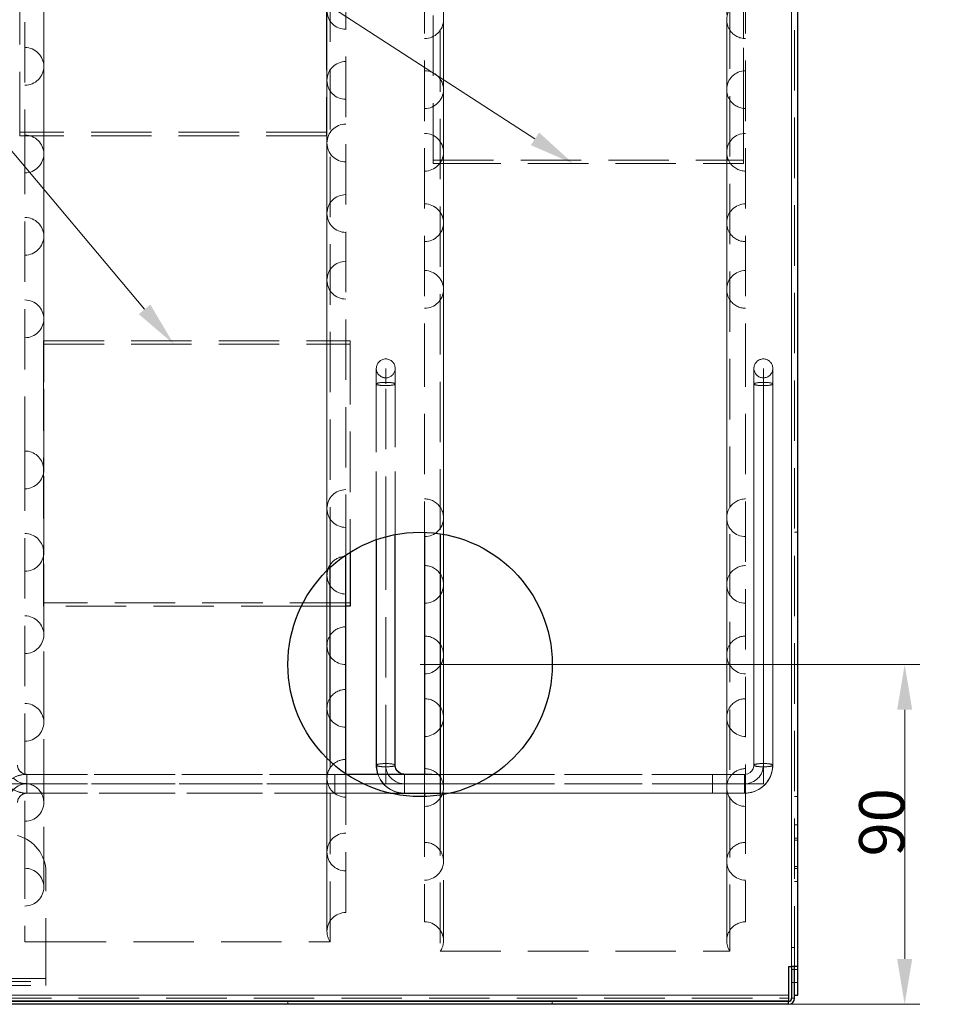
# Model space of a CAD drawing. Units: millimetres. Extents: x -210 to 210, y -148 to 148.
# Drawn here: x -173 to -112, y -25 to 41 of the extents above; entities that cross this region are included whole.
import ezdxf

# ---------------------------------------------------------------- set-up
doc = ezdxf.new("R2010")
doc.units = ezdxf.units.MM
for name, pattern in [('Ciągła0.30mm', [0]), ('Liniakreskowa', [5.8, 4, -1.8]), ('Liniawymiarowa0.15', [0])]:
    doc.linetypes.add(name, pattern=pattern)
doc.layers.add('Liniewidoków', color=7, linetype='Ciągła0.30mm', lineweight=0)
doc.layers.add('Wymiary', color=7, linetype='Ciągła0.30mm', lineweight=0)
doc.styles.add('ICTEXT2', font='arial.ttf', dxfattribs={"height": 2.9845, "bigfont": 'bigfont.shx'})
doc.styles.add('Kształtnumerupozycji55', font='arial.ttf', dxfattribs={"height": 1.989667, "bigfont": 'bigfont.shx'})
doc.styles.add('Kształtnumerupozycji56', font='arial.ttf', dxfattribs={"height": 1.989667, "bigfont": 'bigfont.shx'})
doc.dimstyles.new('ISO', dxfattribs={"dimtxt": 0.125, "dimasz": 3, "dimexe": 1, "dimexo": 0, "dimgap": 0, "dimtad": 1, "dimdec": 3, "dimlfac": 4, "dimrnd": 0.001, "dimtxsty": 'ICTEXT2', "dimblk1": '_FILLED_300_100_7', "dimblk2": '_FILLED_300_100_7', "dimcen": 0.09, "dimclrd": 7, "dimclre": 7, "dimclrt": 7, "dimadec": 1, "dimazin": 2, "dimtfac": 12, "dimtdec": 3, "dimtofl": 0, "dimtmove": 0, "dimatfit": 0, "dimfxl": 0, "dimtolj": 1, "dimtzin": 1, "dimlwd": 15, "dimlwe": 15, "dimarcsym": 0})
doc.dimstyles.new('Kształtnumerupozycji_LEADER', dxfattribs={"dimtxt": 0.18, "dimasz": 0.18, "dimexe": 0.18, "dimexo": 0.0625, "dimgap": 0.09, "dimtad": 0, "dimtih": 1, "dimtoh": 1, "dimdec": 4, "dimzin": 0, "dimdsep": 46, "dimcen": 0.09, "dimclrd": 5, "dimclre": 5, "dimclrt": 5, "dimadec": 0, "dimazin": 0, "dimtfac": 1, "dimtdec": 4, "dimtofl": 0, "dimtmove": 0, "dimatfit": 0, "dimfxl": 0, "dimtolj": 1, "dimtzin": 0, "dimarcsym": 0})

# ---------------------------------------------------------------- blocks, each defined once
blk = doc.blocks.new('*D24')
at = {"layer": 'Defpoints', "color": 0}
for p in [(-146.648, -2.01), (-122.248, -24.51), (-111.808, -24.51)]:
    blk.add_point(p, dxfattribs=at)
at = {"layer": 'Wymiary', "color": 7, "lineweight": 15}
for p, q in [((-146.648, -2.01), (-113.564, -2.01)), ((-114.564, -5.01), (-114.564, -21.51)), ((-122.248, -24.51), (-113.564, -24.51))]:
    blk.add_line(p, q, dxfattribs=at)
at = {"layer": 'Wymiary', "color": 7}
for points in [[(-114.064, -5.01), (-115.064, -5.01), (-114.564, -2.01)], [(-115.064, -21.51), (-114.064, -21.51), (-114.564, -24.51)]]:
    blk.add_solid(points, dxfattribs=at)
at = {"layer": 'Wymiary', "color": 7, "insert": (-116.088, -12.46), "char_height": 2.9845, "attachment_point": 5, "rotation": 90, "style": 'ICTEXT2'}
blk.add_mtext('\\A1;\\A1;90', dxfattribs=at)
blk = doc.blocks.new('_FILLED_300_100_7')
at = {"color": 7}
blk.add_solid([(0, 0), (-1, -0.167), (0, 0), (-1, 0.167)], dxfattribs=at)
blk = doc.blocks.new('*D36')
at = {"layer": 'Wymiary', "color": 5}
blk.add_circle((-190.35, 62.113), 3.01, dxfattribs=at)
blk.add_solid([(-136.52, 31.156), (-139.31, 32.367), (-136.52, 31.156), (-138.767, 33.206)], dxfattribs=at)
at = {"layer": 'Wymiary', "color": 5, "insert": (-190.35, 62.113), "char_height": 1.99, "attachment_point": 5, "style": 'Kształtnumerupozycji55'}
blk.add_mtext('3', dxfattribs=at)
at = {"layer": 'Wymiary', "color": 5, "linetype": 'Liniawymiarowa0.15', "lineweight": 15, "has_arrowhead": 0}
blk.add_leader([(-139.038, 32.786), (-184.33, 62.113), (-187.34, 62.113)], dimstyle='Kształtnumerupozycji_LEADER', override={"dimasz": 4.572, "dimclrd": 5, "dimldrblk": 'None'}, dxfattribs=at)
blk = doc.blocks.new('*D38')
at = {"layer": 'Wymiary', "color": 5}
blk.add_circle((-191.499, 46.022), 3.01, dxfattribs=at)
blk.add_solid([(-162.956, 19.203), (-165.268, 21.179), (-162.956, 19.203), (-164.502, 21.822)], dxfattribs=at)
at = {"layer": 'Wymiary', "color": 5, "insert": (-191.499, 46.022), "char_height": 1.99, "attachment_point": 5, "style": 'Kształtnumerupozycji56'}
blk.add_mtext('2', dxfattribs=at)
at = {"layer": 'Wymiary', "color": 5, "linetype": 'Liniawymiarowa0.15', "lineweight": 15, "has_arrowhead": 0}
blk.add_leader([(-164.885, 21.5), (-185.479, 46.022), (-188.489, 46.022)], dimstyle='Kształtnumerupozycji_LEADER', override={"dimasz": 4.572, "dimclrd": 5, "dimldrblk": 'None'}, dxfattribs=at)

msp = doc.modelspace()

# ---------------------------------------------------------------- linework, layer by layer
at = {"layer": 'Liniewidoków', "color": 7, "linetype": 'Liniawymiarowa0.15', "lineweight": 15}
for p, q in [((-122.04819, 102.98978), (-122.04819, -22.01022)), ((-180.84819, -23.91022), (-122.24819, -23.91022)), ((-121.84819, -24.11022), (-122.04819, -24.11022))]:
    msp.add_line(p, q, dxfattribs=at)
at = {"layer": 'Liniewidoków', "color": 7, "linetype": 'Ciągła0.30mm', "lineweight": 30}
for p, q in [((-121.64819, -22.01022), (-121.64819, 102.98978)), ((-148.29369, -8.67921), (-148.29369, 6.58359)), ((-146.34532, 6.73443), (-146.34532, -9.28522)), ((-145.30466, 6.6359), (-145.30466, -10.65654)), ((-149.54369, 6.24675), (-149.54369, -8.67921)), ((-151.55784, -9.25317), (-151.55784, 5.23254)), ((-151.26365, 5.42346), (-151.26365, 1.85856)), ((-152.5985, -8.42575), (-152.5985, 4.40511)), ((-151.26365, 1.85856), (-151.55784, 1.85856)), ((-145.87457, -9.28522), (-151.51023, -9.28522)), ((-148.62024, -10.53522), (-145.30466, -10.53522)), ((-146.34532, -10.53522), (-146.34532, -10.75507)), ((-122.24819, -22.01022), (-122.04819, -22.01022)), ((-122.24819, -22.01022), (-122.24819, -23.91022)), ((-122.04819, -22.01022), (-122.04819, -24.11022)), ((-121.64819, -22.01022), (-122.04819, -22.01022)), ((-121.84819, -23.91022), (-121.84819, -22.01022)), ((-121.84819, -23.91022), (-121.84819, -22.01022)), ((-121.64819, -23.91022), (-121.64819, -22.01022)), ((-122.24819, -23.91022), (-122.24819, -24.31022)), ((-121.84819, -24.11022), (-121.84819, -23.91022)), ((-121.84819, -23.91022), (-121.64819, -23.91022)), ((-122.24819, -24.31022), (-180.84819, -24.31022)), ((-180.84819, -24.31022), (-122.24819, -24.31022)), ((-122.24819, -24.51022), (-180.84819, -24.51022)), ((-122.24819, -24.51022), (-122.24819, -24.31022))]:
    msp.add_line(p, q, dxfattribs=at)
for points in [[(-149.54369, -8.67921), (-149.53392, -8.86841), (-149.4804, -9.15739), (-149.44025, -9.28717)], [(-147.66271, -9.28519), (-147.72708, -9.28257), (-147.89124, -9.24548), (-148.03907, -9.1673), (-148.15985, -9.05392), (-148.24521, -8.91319), (-148.28883, -8.7546), (-148.29369, -8.67921)]]:
    msp.add_lwpolyline(points, dxfattribs=at)
msp.add_circle((-146.6483, -2.01032), 8.75, dxfattribs=at)
for radius in [0.2, 0.4]:
    msp.add_arc((-122.24819, -24.11022), radius, 270, 0, dxfattribs=at)
at = {"layer": 'Liniewidoków', "color": 7, "linetype": 'Liniawymiarowa0.15', "lineweight": 15}
msp.add_ellipse((-148.91869, -8.67921), major_axis=(-0.625, 0), ratio=0.17364818, start_param=3.14760482, end_param=6.28359683, dxfattribs=at)
at = {"layer": 'Wymiary', "color": 7, "linetype": 'Liniakreskowa', "lineweight": 9}
for p, q in [((-122.04819, 102.98978), (-122.04819, -22.01022)), ((-121.84819, -22.01022), (-121.84819, 102.98978)), ((-122.04819, 101.73978), (-122.04819, -20.76022)), ((-122.04819, 101.73978), (-122.04819, -20.76022)), ((-173.13466, 33.22199), (-173.13466, 58.74265)), ((-152.83016, 58.74265), (-152.83016, 33.22199)), ((-172.80784, 52.12079), (-172.80784, 33.11977)), ((-152.5985, 4.40511), (-152.5985, 51.92962)), ((-145.30466, 51.50906), (-145.30466, 6.6359)), ((-152.80784, 51.4283), (-152.80784, -19.68672)), ((-145.09532, -20.29846), (-145.09532, 50.81657)), ((-126.34532, 50.81657), (-126.34532, -20.29846)), ((-126.13597, -20.58542), (-126.13597, 50.39615)), ((-151.55784, 5.23254), (-151.55784, 50.1783)), ((-146.34532, 49.56657), (-146.34532, 20.37638)), ((-125.09532, 49.56657), (-125.09532, 20.37638)), ((-171.55784, -16.75364), (-171.55784, 48.49522)), ((-145.77994, 31.15583), (-145.77994, 47.84184)), ((-152.80784, 46.16945), (-152.80784, -14.42787)), ((-152.80784, 46.16945), (-152.80784, -14.42787)), ((-145.09532, 40.67535), (-145.09532, 45.55772)), ((-145.09532, -15.03961), (-145.09532, 45.55772)), ((-145.09532, -15.03961), (-145.09532, 45.55772)), ((-126.34532, 45.55772), (-126.34532, 40.67535)), ((-126.34532, 45.55772), (-126.34532, -15.03961)), ((-126.34532, 45.55772), (-126.34532, -15.03961)), ((-125.24378, 39.4342), (-125.24378, 44.31656)), ((-171.55784, 37.58401), (-171.55784, 42.88807)), ((-171.55784, -11.14649), (-171.55784, 42.88807)), ((-171.55784, -11.14649), (-171.55784, 42.88807)), ((-152.80784, 41.28709), (-152.80784, 36.65612)), ((-152.80784, 41.28709), (-152.80784, -9.54551)), ((-152.80784, 41.28709), (-152.80784, -9.54551)), ((-145.09532, 36.04438), (-145.09532, 40.67535)), ((-145.09532, -10.15724), (-145.09532, 40.67535)), ((-145.09532, -10.15724), (-145.09532, 40.67535)), ((-126.34532, 40.67535), (-126.34532, 36.04438)), ((-126.34532, 40.67535), (-126.34532, -10.15724)), ((-126.34532, 40.67535), (-126.34532, -10.15724)), ((-125.24378, 34.80323), (-125.24378, 39.4342)), ((-171.55784, 31.78529), (-171.55784, 37.58401)), ((-171.55784, -5.84243), (-171.55784, 37.58401)), ((-171.55784, -5.84243), (-171.55784, 37.58401)), ((-152.80784, 36.65612), (-152.80784, 32.51253)), ((-152.80784, 36.65612), (-152.80784, -4.91454)), ((-152.80784, 36.65612), (-152.80784, -4.91454)), ((-145.09532, 31.90079), (-145.09532, 36.04438)), ((-145.09532, -5.52627), (-145.09532, 36.04438)), ((-145.09532, -5.52627), (-145.09532, 36.04438)), ((-126.34532, 36.04438), (-126.34532, 31.90079)), ((-126.34532, 36.04438), (-126.34532, -5.52627)), ((-126.34532, 36.04438), (-126.34532, -5.52627)), ((-125.24378, 31.15583), (-125.24378, 34.80323)), ((-173.13466, 32.98283), (-173.13466, 33.22199)), ((-152.83016, 33.22199), (-173.13466, 33.22199)), ((-172.80784, 32.98283), (-173.13466, 32.98283)), ((-172.80784, 33.11977), (-172.80784, 12.15287)), ((-152.83016, 32.98283), (-172.80784, 32.98283)), ((-152.83016, 32.98283), (-152.83016, 33.22199)), ((-152.80784, 32.51253), (-152.80784, 27.84351)), ((-152.80784, 32.51253), (-152.80784, -0.77095)), ((-152.80784, 32.51253), (-152.80784, -0.77095)), ((-171.55784, 26.33668), (-171.55784, 31.78529)), ((-171.55784, -0.04372), (-171.55784, 31.78529)), ((-171.55784, -0.04372), (-171.55784, 31.78529)), ((-145.77994, 31.36552), (-125.24378, 31.36552)), ((-145.09532, 27.23178), (-145.09532, 31.90079)), ((-145.09532, -1.38268), (-145.09532, 31.90079)), ((-145.09532, -1.38268), (-145.09532, 31.90079)), ((-126.34532, 31.90079), (-126.34532, 27.23178)), ((-126.34532, 31.90079), (-126.34532, -1.38268)), ((-126.34532, 31.90079), (-126.34532, -1.38268)), ((-145.77994, 31.15583), (-145.30466, 31.15583)), ((-145.30466, 31.15583), (-126.32158, 31.15583)), ((-126.32158, 31.15583), (-126.13597, 31.15583)), ((-126.13597, 31.15583), (-126.09908, 31.15583)), ((-126.09908, 31.15583), (-125.24378, 31.15583)), ((-152.80784, 27.84351), (-152.80784, 23.42975)), ((-152.80784, 27.84351), (-152.80784, 3.89807)), ((-152.80784, 27.84351), (-152.80784, 3.89807)), ((-145.09532, 22.81801), (-145.09532, 27.23178)), ((-145.09532, 3.28633), (-145.09532, 27.23178)), ((-145.09532, 3.28633), (-145.09532, 27.23178)), ((-126.34532, 27.23178), (-126.34532, 22.81801)), ((-126.34532, 27.23178), (-126.34532, 3.28633)), ((-126.34532, 27.23178), (-126.34532, 3.28633)), ((-171.55784, 20.87079), (-171.55784, 26.33668)), ((-171.55784, 5.4049), (-171.55784, 26.33668)), ((-171.55784, 5.4049), (-171.55784, 26.33668)), ((-152.80784, 23.42975), (-152.80784, 8.31183)), ((-152.80784, 23.42975), (-152.80784, 8.31183)), ((-152.80784, 23.42975), (-152.80784, 8.31183)), ((-145.09532, 7.7001), (-145.09532, 22.81801)), ((-145.09532, 7.7001), (-145.09532, 22.81801)), ((-145.09532, 7.7001), (-145.09532, 22.81801)), ((-126.34532, 22.81801), (-126.34532, 7.7001)), ((-126.34532, 22.81801), (-126.34532, 7.7001)), ((-126.34532, 22.81801), (-126.34532, 7.7001)), ((-171.55784, 10.87079), (-171.55784, 20.87079)), ((-171.55784, 10.87079), (-171.55784, 20.87079)), ((-171.55784, 10.87079), (-171.55784, 20.87079)), ((-146.34532, 20.37638), (-146.34532, 6.73443)), ((-125.09532, 20.37638), (-125.09532, -9.28874)), ((-171.56815, 19.42186), (-171.56815, 19.20313)), ((-171.56815, 19.42186), (-152.5985, 19.42186)), ((-171.56815, 19.20313), (-152.5985, 19.20313)), ((-171.56815, 16.91742), (-171.56815, 19.20313)), ((-152.5985, 19.42186), (-151.55784, 19.42186)), ((-152.5985, 19.20313), (-151.55784, 19.20313)), ((-151.55784, 19.42186), (-151.26365, 19.42186)), ((-151.55784, 19.20313), (-151.26365, 19.20313)), ((-151.26365, 19.42186), (-151.26365, 19.20313)), ((-151.26365, 19.20313), (-151.26365, 5.42346)), ((-149.54369, 16.5576), (-149.54369, 17.59054)), ((-149.54369, 17.59054), (-149.54369, 16.5576)), ((-148.91869, 16.5576), (-148.91869, 17.59054)), ((-148.29369, 17.59054), (-148.29369, 16.5576)), ((-148.29369, 16.5576), (-148.29369, 17.59054)), ((-124.54369, 16.5576), (-124.54369, 17.59054)), ((-124.54369, 17.59054), (-124.54369, 16.5576)), ((-123.91869, 17.59054), (-123.91869, 16.5576)), ((-123.91869, 16.5576), (-123.91869, 17.59054)), ((-123.29369, 17.59054), (-123.29369, 16.5576)), ((-123.29369, 16.5576), (-123.29369, 17.59054)), ((-171.56815, 16.28759), (-171.56815, 16.91742)), ((-149.54369, 6.24675), (-149.54369, 16.5576)), ((-149.54369, 16.5576), (-149.54369, 6.24675)), ((-148.91869, 6.44), (-148.91869, 16.5576)), ((-148.91869, 6.44), (-148.91869, 16.5576)), ((-148.29369, 16.5576), (-148.29369, 6.58359)), ((-148.29369, 6.58359), (-148.29369, 16.5576)), ((-124.54369, -8.67921), (-124.54369, 16.5576)), ((-124.54369, 16.5576), (-124.54369, -8.67921)), ((-123.91869, 16.5576), (-123.91869, -8.67921)), ((-123.91869, -8.67922), (-123.91869, 16.5576)), ((-123.29369, 16.5576), (-123.29369, -8.67921)), ((-123.29369, -8.67921), (-123.29369, 16.5576)), ((-171.56815, 1.85856), (-171.56815, 16.28759)), ((-172.80784, 12.15287), (-172.80784, -13.52057)), ((-171.55784, 5.4049), (-171.55784, 10.87079)), ((-152.80784, 8.31183), (-152.80784, 3.89807)), ((-145.09532, 3.28633), (-145.09532, 7.7001)), ((-126.34532, 7.7001), (-126.34532, 3.28633)), ((-148.29369, 6.58359), (-148.29369, -8.67921)), ((-121.64819, 6.73978), (-121.84819, 6.73978)), ((-149.54369, -8.67921), (-149.54369, 6.24675)), ((-148.91869, -8.67921), (-148.91869, 6.44)), ((-148.91869, -8.67922), (-148.91869, 6.44)), ((-171.55784, -0.04372), (-171.55784, 5.4049)), ((-152.80784, 3.89807), (-152.80784, -0.77095)), ((-145.09532, -1.38268), (-145.09532, 3.28633)), ((-126.34532, 3.28633), (-126.34532, -1.38268)), ((-151.26365, 2.07729), (-171.56815, 2.07729)), ((-154.49651, 1.85856), (-171.56815, 1.85856)), ((-152.5985, 1.85856), (-154.49651, 1.85856)), ((-151.55784, 1.85856), (-152.5985, 1.85856)), ((-171.55784, -5.84243), (-171.55784, -0.04372)), ((-152.80784, -0.77095), (-152.80784, -4.91454)), ((-145.09532, -5.52627), (-145.09532, -1.38268)), ((-126.34532, -1.38268), (-126.34532, -5.52627)), ((-152.80784, -4.91454), (-152.80784, -9.54551)), ((-171.55784, -11.14649), (-171.55784, -5.84243)), ((-145.09532, -10.15724), (-145.09532, -5.52627)), ((-126.34532, -5.52627), (-126.34532, -10.15724)), ((-152.5985, -20.37921), (-152.5985, -8.42575)), ((-148.91869, -9.28522), (-148.91869, -8.67922)), ((-123.91869, -9.91022), (-123.91869, -8.67922)), ((-172.66869, -9.28522), (-152.29369, -9.28522)), ((-152.29369, -9.28522), (-172.66869, -9.28522)), ((-172.66869, -9.28522), (-152.74659, -9.28522)), ((-152.612, -9.28522), (-172.66869, -9.28522)), ((-172.66869, -9.28522), (-172.66869, -9.287)), ((-172.66869, -9.91022), (-172.66869, -9.28522)), ((-172.66869, -9.28522), (-172.66869, -9.91022)), ((-172.66869, -9.91022), (-172.66869, -9.28522)), ((-172.66869, -9.91022), (-172.66869, -9.28522)), ((-172.66869, -9.28522), (-172.66869, -9.90426)), ((-172.66869, -10.53522), (-172.66869, -9.28522)), ((-172.66869, -9.28522), (-172.66869, -10.53522)), ((-172.66869, -9.287), (-172.66869, -9.91022)), ((-152.80784, -9.54551), (-152.80784, -14.42787)), ((-152.74659, -9.28522), (-152.29369, -9.28522)), ((-152.5985, -9.28522), (-152.612, -9.28522)), ((-151.51023, -9.28522), (-152.5985, -9.28522)), ((-152.29369, -9.52984), (-152.29369, -9.28522)), ((-152.29369, -9.28522), (-151.51023, -9.28522)), ((-152.29369, -9.91022), (-152.29369, -9.52984)), ((-151.55784, -9.28522), (-151.55784, -9.25317)), ((-151.55784, -10.53522), (-151.55784, -9.28522)), ((-151.51023, -9.28522), (-147.66869, -9.28522)), ((-148.91869, -9.91022), (-148.91869, -9.28522)), ((-147.66869, -9.28522), (-141.78638, -9.28522)), ((-141.78638, -9.28522), (-147.66869, -9.28522)), ((-147.66869, -9.28522), (-145.36318, -9.28522)), ((-147.66869, -9.28522), (-147.66869, -9.91022)), ((-147.66869, -9.91022), (-147.66869, -9.28522)), ((-147.66869, -9.28522), (-147.66869, -9.91022)), ((-147.66869, -9.91022), (-147.66869, -9.28522)), ((-146.34532, -9.28522), (-146.34532, -9.30357)), ((-146.34532, -9.30357), (-146.34532, -9.73376)), ((-146.34532, -9.73376), (-146.34532, -9.77213)), ((-146.34532, -9.77213), (-146.34532, -10.50365)), ((-145.30466, -9.28522), (-145.87457, -9.28522)), ((-145.36318, -9.28522), (-141.78638, -9.28522)), ((-141.78638, -9.28522), (-145.30466, -9.28522)), ((-141.78638, -9.28522), (-127.29369, -9.28522)), ((-127.29369, -9.28522), (-141.78638, -9.28522)), ((-141.78638, -9.28522), (-127.29369, -9.28522)), ((-126.13597, -9.28522), (-141.78638, -9.28522)), ((-127.29369, -10.53522), (-127.29369, -9.28522)), ((-127.29369, -9.28522), (-126.07745, -9.28522)), ((-125.56606, -9.28522), (-126.13597, -9.28522)), ((-126.07745, -9.28522), (-125.16869, -9.28522)), ((-125.16869, -9.28522), (-125.56606, -9.28522)), ((-125.16869, -10.53522), (-125.16869, -9.28522)), ((-125.16869, -9.28522), (-125.16869, -10.53522)), ((-125.16869, -10.53522), (-125.16869, -9.28522)), ((-125.16869, -9.28522), (-125.16869, -10.53522)), ((-125.09532, -9.28874), (-125.09532, -9.7354)), ((-125.09532, -9.7354), (-125.09532, -10.54207)), ((-172.80784, -9.91022), (-173.91869, -9.91022)), ((-172.66869, -9.91022), (-172.80784, -9.91022)), ((-172.66869, -9.90426), (-172.66869, -10.53522)), ((-152.78861, -9.91022), (-172.66869, -9.91022)), ((-172.66869, -9.91022), (-152.78861, -9.91022)), ((-172.66869, -10.53522), (-172.66869, -9.91022)), ((-172.66869, -9.91022), (-172.66869, -10.53522)), ((-172.66869, -10.53522), (-172.66869, -9.91022)), ((-172.66869, -9.91022), (-172.66869, -10.53522)), ((-172.66869, -10.53522), (-172.66869, -9.91022)), ((-152.5985, -9.91022), (-152.78861, -9.91022)), ((-152.78861, -9.91022), (-152.5985, -9.91022)), ((-150.41049, -9.91022), (-152.5985, -9.91022)), ((-152.5985, -9.91022), (-150.41049, -9.91022)), ((-152.29369, -10.53522), (-152.29369, -9.91022)), ((-145.31603, -9.91022), (-150.41049, -9.91022)), ((-150.41049, -9.91022), (-145.31603, -9.91022)), ((-147.66869, -10.53522), (-147.66869, -9.91022)), ((-147.66869, -9.91022), (-147.66869, -10.53522)), ((-147.66869, -10.53522), (-147.66869, -9.91022)), ((-147.66869, -9.91022), (-147.66869, -10.53522)), ((-145.30466, -9.91022), (-145.31603, -9.91022)), ((-145.31603, -9.91022), (-145.30466, -9.91022)), ((-142.88612, -9.91022), (-145.30466, -9.91022)), ((-145.30466, -9.91022), (-142.88612, -9.91022)), ((-145.09532, -15.03961), (-145.09532, -10.15724)), ((-126.13597, -9.91022), (-142.88612, -9.91022)), ((-142.88612, -9.91022), (-126.13597, -9.91022)), ((-126.34532, -10.15724), (-126.34532, -15.03961)), ((-126.1246, -9.91022), (-126.13597, -9.91022)), ((-126.13597, -9.91022), (-126.1246, -9.91022)), ((-125.16869, -9.91022), (-126.1246, -9.91022)), ((-126.1246, -9.91022), (-125.16868, -9.91022)), ((-125.16868, -9.91022), (-123.91869, -9.91022)), ((-152.29369, -10.53522), (-172.66869, -10.53522)), ((-172.66869, -10.53522), (-152.29369, -10.53522)), ((-152.29369, -10.53522), (-172.66869, -10.53522)), ((-172.66869, -10.53522), (-152.5985, -10.53522)), ((-152.5985, -10.53522), (-148.62024, -10.53522)), ((-148.62024, -10.53522), (-152.29369, -10.53522)), ((-151.55784, -18.43672), (-151.55784, -10.53522)), ((-147.66869, -10.53522), (-148.62024, -10.53522)), ((-145.33212, -10.53522), (-147.66869, -10.53522)), ((-147.66869, -10.53522), (-145.74522, -10.53522)), ((-145.10107, -10.53522), (-147.66869, -10.53522)), ((-146.34532, -10.50365), (-146.34532, -10.53522)), ((-146.34532, -10.75507), (-146.34532, -19.04846)), ((-145.74522, -10.53522), (-144.67637, -10.53522)), ((-144.67637, -10.53522), (-145.33212, -10.53522)), ((-145.30466, -10.53522), (-145.12165, -10.53522)), ((-145.30466, -10.65654), (-145.30466, -20.99094)), ((-145.12165, -10.53522), (-144.67637, -10.53522)), ((-144.67637, -10.53522), (-145.10107, -10.53522)), ((-127.29369, -10.53522), (-144.67637, -10.53522)), ((-144.67637, -10.53522), (-127.29369, -10.53522)), ((-127.29369, -10.53522), (-144.67637, -10.53522)), ((-144.67637, -10.53522), (-126.31898, -10.53522)), ((-126.33957, -10.53522), (-127.29369, -10.53522)), ((-125.16869, -10.53522), (-126.33957, -10.53522)), ((-126.31898, -10.53522), (-126.13597, -10.53522)), ((-126.13597, -10.53522), (-125.16869, -10.53522)), ((-125.09532, -10.54207), (-125.09532, -19.04846)), ((-121.84819, -10.76022), (-121.64819, -10.76022)), ((-171.55784, -16.75364), (-171.55784, -11.14649)), ((-121.64819, -12.63522), (-121.84819, -12.63522)), ((-172.80784, -13.52057), (-172.80784, -20.37921)), ((-121.64819, -13.51022), (-121.84819, -13.51022)), ((-121.64819, -13.51022), (-121.84819, -13.51022)), ((-121.64819, -13.63522), (-121.84819, -13.63522)), ((-152.80784, -14.42787), (-152.80784, -19.68672)), ((-145.09532, -20.29846), (-145.09532, -15.03961)), ((-126.34532, -15.03961), (-126.34532, -20.29846)), ((-121.64819, -15.38522), (-121.84819, -15.38522)), ((-121.64819, -15.51022), (-121.84819, -15.51022)), ((-121.64819, -15.51022), (-121.84819, -15.51022)), ((-171.41869, -22.81022), (-171.41869, -15.76022)), ((-121.84819, -16.38522), (-121.64819, -16.38522)), ((-172.80784, -20.37921), (-171.41869, -20.37921)), ((-171.41869, -20.37921), (-152.5985, -20.37921)), ((-126.13597, -20.99094), (-126.13597, -20.58542)), ((-122.04819, -20.76022), (-122.04819, -22.01022)), ((-121.84819, -20.76022), (-122.04819, -20.76022)), ((-145.30466, -20.99094), (-126.13597, -20.99094)), ((-176.41869, -22.81022), (-171.41869, -22.81022)), ((-176.41869, -22.81022), (-171.41869, -22.81022)), ((-171.41869, -22.81022), (-176.41869, -22.81022)), ((-171.41869, -22.81022), (-176.41869, -22.81022)), ((-171.41869, -23.26022), (-171.41869, -22.81022)), ((-121.84819, -22.19772), (-122.04819, -22.19772)), ((-121.64819, -22.19772), (-121.84819, -22.19772)), ((-176.41869, -23.01022), (-171.41869, -23.01022)), ((-176.41869, -23.26022), (-171.41869, -23.26022)), ((-122.04819, -23.07272), (-121.84819, -23.07272)), ((-121.84819, -23.07272), (-121.64819, -23.07272)), ((-180.84819, -23.91022), (-122.24819, -23.91022)), ((-180.84819, -23.91022), (-122.24819, -23.91022)), ((-180.84819, -23.91022), (-122.24819, -23.91022)), ((-180.84819, -24.11022), (-122.24819, -24.11022)), ((-122.04819, -24.11022), (-121.84819, -24.11022)), ((-155.39827, -24.31022), (-155.39827, -24.51022)), ((-137.89827, -24.51022), (-137.89827, -24.31022))]:
    msp.add_line(p, q, dxfattribs=at)
for points in [[(-173.29369, -8.67921), (-173.29057, -8.7397), (-173.25025, -8.90115), (-173.16575, -9.04653), (-173.0438, -9.1639), (-172.89418, -9.24439), (-172.80924, -9.26969)], [(-172.8092, -9.2697), (-172.89124, -9.24548), (-173.03907, -9.1673), (-173.15985, -9.05392), (-173.24521, -8.91319), (-173.28883, -8.7546), (-173.29369, -8.67921)], [(-149.44052, -9.28639), (-149.50343, -9.06175), (-149.54145, -8.76988), (-149.54369, -8.67921)], [(-148.29369, -8.67921), (-148.29057, -8.7397), (-148.25025, -8.90115), (-148.16575, -9.04653), (-148.0438, -9.1639), (-147.89418, -9.24439), (-147.72851, -9.28244), (-147.66271, -9.28519)], [(-123.29369, -8.67921), (-123.30346, -8.86841), (-123.35698, -9.15739), (-123.45592, -9.43441), (-123.59773, -9.69244), (-123.77887, -9.92506), (-123.99484, -10.12651), (-124.24029, -10.29174), (-124.50914, -10.41661), (-124.7947, -10.49793), (-125.08982, -10.53358), (-125.18627, -10.53514)], [(-125.18627, -10.53514), (-124.99698, -10.52742), (-124.70388, -10.47729), (-124.42219, -10.38179), (-124.15926, -10.24331), (-123.92178, -10.06535), (-123.71579, -9.85243), (-123.54649, -9.60997), (-123.41815, -9.34416), (-123.33395, -9.06175), (-123.29593, -8.76988), (-123.29369, -8.67921)], [(-125.17467, -9.28519), (-125.1103, -9.28257), (-124.94614, -9.24548), (-124.79831, -9.1673), (-124.67753, -9.05392), (-124.59217, -8.91319), (-124.54855, -8.7546), (-124.54369, -8.67921)], [(-124.54369, -8.67921), (-124.54681, -8.7397), (-124.58713, -8.90115), (-124.67163, -9.04653), (-124.79358, -9.1639), (-124.9432, -9.24439), (-125.09496, -9.28099)], [(-172.80924, -9.26969), (-172.72851, -9.28244), (-172.69818, -9.28455)], [(-172.69747, -9.28458), (-172.72708, -9.28257), (-172.8092, -9.2697)], [(-172.69818, -9.28455), (-172.66271, -9.28519)], [(-172.66271, -9.28519), (-172.69747, -9.28458)], [(-147.65111, -10.53514), (-147.8404, -10.52742), (-148.1335, -10.47729), (-148.41519, -10.38179), (-148.67812, -10.24331), (-148.9156, -10.06535), (-149.12159, -9.85243), (-149.29089, -9.60997), (-149.41923, -9.34416), (-149.44052, -9.28639)], [(-149.44025, -9.28717), (-149.38146, -9.43441), (-149.23965, -9.69244), (-149.05851, -9.92506), (-148.84254, -10.12651), (-148.59708, -10.29174), (-148.32824, -10.41661), (-148.04268, -10.49793), (-147.74756, -10.53358), (-147.65111, -10.53514)], [(-125.09496, -9.28099), (-125.10887, -9.28244), (-125.17467, -9.28519)], [(-174.06474, -9.91822), (-174.05851, -9.92506), (-173.84254, -10.12651), (-173.59708, -10.29174), (-173.32824, -10.41661), (-173.04268, -10.49793), (-172.80824, -10.53007)], [(-172.75385, -10.53331), (-172.8404, -10.52742), (-173.1335, -10.47729), (-173.41519, -10.38179), (-173.67812, -10.24331), (-173.9156, -10.06535), (-174.06453, -9.91844)], [(-172.80824, -10.53007), (-172.74756, -10.53358), (-172.68921, -10.53511)], [(-172.65111, -10.53514), (-172.75385, -10.53331)], [(-172.68921, -10.53511), (-172.65111, -10.53514)]]:
    msp.add_lwpolyline(points, dxfattribs=at)
for centre, radius, start, end in [((-125.09532, 40.67535), 1.25, 90, 180), ((-151.55784, 41.28709), 1.25, 180, 270), ((-146.34532, 40.67535), 1.25, 270, 0), ((-125.09532, 40.67535), 1.25, 180, 213.641282), ((-125.09532, 40.67535), 1.25, 213.641282, 270), ((-172.80784, 37.58401), 1.25, 0, 90), ((-151.55784, 36.65612), 1.25, 90, 180), ((-172.80784, 37.58401), 1.25, 270, 0), ((-146.34532, 36.04438), 1.25, 0, 90), ((-125.09532, 36.04438), 1.25, 90, 180), ((-151.55784, 36.65612), 1.25, 180, 270), ((-146.34532, 36.04438), 1.25, 270, 0), ((-125.09532, 36.04438), 1.25, 180, 213.641282), ((-125.09532, 36.04438), 1.25, 213.641282, 270), ((-151.55784, 32.51253), 1.25, 90, 180), ((-172.80784, 31.78529), 1.25, 0, 90), ((-146.34532, 31.90079), 1.25, 0, 90), ((-125.09532, 31.90079), 1.25, 90, 180), ((-151.55784, 32.51253), 1.25, 180, 270), ((-172.80784, 31.78529), 1.25, 270, 0), ((-146.34532, 31.90079), 1.25, 270, 0), ((-125.09532, 31.90079), 1.25, 180, 213.641282), ((-125.09532, 31.90079), 1.25, 213.641282, 270), ((-151.55784, 27.84351), 1.25, 90, 180), ((-146.34532, 27.23178), 1.25, 0, 90), ((-125.09532, 27.23178), 1.25, 90, 180), ((-172.80784, 26.33668), 1.25, 0, 90), ((-151.55784, 27.84351), 1.25, 180, 270), ((-146.34532, 27.23178), 1.25, 270, 0), ((-125.09532, 27.23178), 1.25, 180, 213.641282), ((-172.80784, 26.33668), 1.25, 270, 0), ((-125.09532, 27.23178), 1.25, 213.641282, 270), ((-151.55784, 23.42975), 1.25, 90, 180), ((-146.34532, 22.81801), 1.25, 0, 90), ((-125.09532, 22.81801), 1.25, 90, 180), ((-151.55784, 23.42975), 1.25, 180, 270), ((-146.34532, 22.81801), 1.25, 270, 0), ((-125.09532, 22.81801), 1.25, 180, 213.641282), ((-172.80784, 20.87079), 1.25, 0, 90), ((-125.09532, 22.81801), 1.25, 213.641282, 270), ((-172.80784, 20.87079), 1.25, 270, 0), ((-148.91869, 17.59054), 0.625, 0, 180), ((-123.91869, 17.59054), 0.625, 170, 180), ((-123.91869, 17.59054), 0.625, 0, 170), ((-148.91869, 17.59054), 0.625, 180, 280), ((-148.91869, 17.59054), 0.625, 280, 0), ((-123.91869, 17.59054), 0.625, 180, 0), ((-172.80784, 10.87079), 1.25, 7.3640372, 90), ((-172.80784, 10.87079), 1.25, 270, 0), ((-172.80784, 10.87079), 1.25, 0, 7.3640372), ((-151.55784, 8.31183), 1.25, 90, 180), ((-146.34532, 7.7001), 1.25, 33.641282, 90), ((-125.09532, 7.7001), 1.25, 90, 146.358718), ((-151.55784, 8.31183), 1.25, 180, 270), ((-146.34532, 7.7001), 1.25, 0, 33.641282), ((-125.09532, 7.7001), 1.25, 146.358718, 180), ((-146.34532, 7.7001), 1.25, 270, 0), ((-125.09532, 7.7001), 1.25, 180, 270), ((-172.80784, 5.4049), 1.25, 7.3640372, 90), ((-172.80784, 5.4049), 1.25, 270, 0), ((-172.80784, 5.4049), 1.25, 0, 7.3640372), ((-151.55784, 3.89807), 1.25, 146.358718, 163.3718228), ((-151.55784, 3.89807), 1.25, 96.0775779, 146.358718), ((-151.55784, 3.89807), 1.25, 90, 96.0775779), ((-151.55784, 3.89807), 1.25, 163.3718228, 180), ((-146.34532, 3.28633), 1.25, 33.641282, 90), ((-146.34532, 3.28633), 1.25, 0, 33.641282), ((-125.09532, 3.28633), 1.25, 146.358718, 180), ((-125.09532, 3.28633), 1.25, 90, 146.358718), ((-151.55784, 3.89807), 1.25, 180, 270), ((-146.34532, 3.28633), 1.25, 270, 0), ((-125.09532, 3.28633), 1.25, 180, 270), ((-172.80784, -0.04372), 1.25, 0, 90), ((-151.55784, -0.77095), 1.25, 90, 146.358718), ((-172.80784, -0.04372), 1.25, 270, 0), ((-151.55784, -0.77095), 1.25, 146.358718, 180), ((-146.34532, -1.38268), 1.25, 33.641282, 90), ((-125.09532, -1.38268), 1.25, 90, 146.358718), ((-151.55784, -0.77095), 1.25, 180, 270), ((-146.34532, -1.38268), 1.25, 0, 33.641282), ((-125.09532, -1.38268), 1.25, 146.358718, 180), ((-146.34532, -1.38268), 1.25, 270, 0), ((-125.09532, -1.38268), 1.25, 180, 270), ((-151.55784, -4.91454), 1.25, 90, 146.358718), ((-151.55784, -4.91454), 1.25, 146.358718, 180), ((-146.34532, -5.52627), 1.25, 33.641282, 90), ((-125.09532, -5.52627), 1.25, 90, 146.358718), ((-172.80784, -5.84243), 1.25, 0, 90), ((-151.55784, -4.91454), 1.25, 180, 270), ((-146.34532, -5.52627), 1.25, 0, 33.641282), ((-125.09532, -5.52627), 1.25, 146.358718, 180), ((-172.80784, -5.84243), 1.25, 270, 0), ((-146.34532, -5.52627), 1.25, 270, 0), ((-125.09532, -5.52627), 1.25, 180, 270), ((-151.55784, -9.54551), 1.25, 90, 131.7462818), ((-151.55784, -9.54551), 1.25, 146.358718, 167.981262), ((-151.55784, -9.54551), 1.25, 131.7462818, 146.358718), ((-146.34532, -10.15724), 1.25, 44.2362475, 90), ((-125.09532, -10.15724), 1.25, 90, 135.7637525), ((-172.66869, -11.16022), 1.875, 90, 180), ((-172.66869, -11.16022), 1.875, 94.2561347, 180), ((-172.66869, -11.16022), 1.875, 90, 94.2561347), ((-151.55784, -9.54551), 1.25, 167.981262, 180), ((-151.55784, -9.54551), 1.25, 180, 270), ((-146.34532, -10.15724), 1.25, 33.641282, 44.2362475), ((-146.34532, -10.15724), 1.25, 0, 33.641282), ((-125.09532, -10.15724), 1.25, 146.358718, 180), ((-125.09532, -10.15724), 1.25, 135.7637525, 146.358718), ((-172.66869, -11.16022), 1.25, 96.3915806, 180), ((-172.66869, -11.16022), 1.25, 96.3915806, 180), ((-172.80784, -11.14649), 1.25, 29.275991, 90), ((-172.66869, -11.16022), 1.25, 90, 96.3915806), ((-172.66869, -11.16022), 1.25, 90, 96.3915806), ((-146.34532, -10.15724), 1.25, 270, 0), ((-125.09532, -10.15724), 1.25, 180, 270), ((-172.66869, -11.16022), 0.625, 90, 180), ((-172.66869, -11.16022), 0.625, 102.8644813, 180), ((-172.66869, -11.16022), 0.625, 90, 102.8644813), ((-172.80784, -11.14649), 1.25, 0, 29.275991), ((-172.80784, -11.14649), 1.25, 270, 0), ((-173.91869, -15.76022), 2.5, 0, 75.5224878), ((-151.55784, -14.42787), 1.25, 90, 180), ((-146.34532, -15.03961), 1.25, 33.641282, 90), ((-125.09532, -15.03961), 1.25, 90, 146.358718), ((-151.55784, -14.42787), 1.25, 180, 270), ((-146.34532, -15.03961), 1.25, 0, 33.641282), ((-125.09532, -15.03961), 1.25, 146.358718, 180), ((-172.80784, -16.75364), 1.25, 0, 90), ((-146.34532, -15.03961), 1.25, 270, 0), ((-125.09532, -15.03961), 1.25, 180, 270), ((-172.80784, -16.75364), 1.25, 270, 0), ((-151.55784, -19.68672), 1.25, 90, 180), ((-146.34532, -20.29846), 1.25, 0, 90), ((-125.09532, -20.29846), 1.25, 90, 146.358718), ((-151.55784, -19.68672), 1.25, 180, 213.641282), ((-125.09532, -20.29846), 1.25, 146.358718, 180), ((-146.34532, -20.29846), 1.25, 326.358718, 0), ((-125.09532, -20.29846), 1.25, 180, 213.641282)]:
    msp.add_arc(centre, radius, start, end, dxfattribs=at)
for centre, major_axis, ratio, start_param, end_param in [((-148.91869, 16.5576), (0.625, 0), 0.17364818, 0, 3.14159265), ((-148.91869, 16.5576), (-0.625, 0), 0.17364818, 3.14159265, 6.28318531), ((-148.91869, 16.5576), (0.625, 0), 0.17364818, 3.14159265, 4.88692191), ((-148.91869, 16.5576), (-0.625, 0), 0.17364818, 0, 1.74532925), ((-148.91869, 16.5576), (0.625, 0), 0.17364818, 4.88692191, 6.28318531), ((-148.91869, 16.5576), (-0.625, 0), 0.17364818, 1.74532925, 3.14159265), ((-123.91869, 16.5576), (-0.625, 0), 0.17364818, 6.10865238, 6.28318531), ((-123.91869, 16.5576), (0.625, 0), 0.17364818, 2.96705973, 3.14159265), ((-123.91869, 16.5576), (-0.625, 0), 0.17364818, 0, 3.14159265), ((-123.91869, 16.5576), (0.625, 0), 0.17364818, 3.14159265, 6.28318531), ((-123.91869, 16.5576), (-0.625, 0), 0.17364818, 3.14159265, 6.10865238), ((-123.91869, 16.5576), (0.625, 0), 0.17364818, 0, 2.96705973), ((-148.91869, -8.67921), (0.625, 0), 0.17364818, 0, 3.14159265), ((-148.91869, -8.67921), (0.625, 0), 0.17364818, 3.14159265, 3.21931845), ((-148.91869, -8.67921), (-0.625, 0), 0.17364818, 0.00041152, 1.74532925), ((-148.91869, -8.67921), (0.625, 0), 0.17364818, 3.21931845, 4.88692191), ((-147.66869, -8.67921), (1.25, 0), 0.98480775, 3.14159265, 3.65630754), ((-148.91869, -8.67921), (-0.625, 0), 0.17364818, 1.74532925, 3.14760482), ((-148.91869, -8.67921), (0.625, 0), 0.17364818, 4.88692191, 6.28318531), ((-125.16869, -8.67921), (1.25, 0), 0.98480775, 4.71238898, 6.28318529), ((-123.91869, -8.67921), (0.625, 0), 0.17364818, 3.1362786, 6.28267695), ((-123.91869, -8.67921), (-0.625, 0), 0.17364818, 6.10865239, 6.28318531), ((-123.91869, -8.67921), (-0.625, 0), 0.17364818, 0, 3.0772782), ((-123.91869, -8.67921), (0.625, 0), 0.17364818, 2.96705974, 3.1362786), ((-123.91869, -8.67921), (0.625, 0), 0.17364818, 6.28267695, 9.25024504), ((-123.91869, -8.67921), (-0.625, 0), 0.17364818, 3.14159265, 6.10865239), ((-123.91869, -8.67921), (-0.625, 0), 0.17364818, 3.0772782, 3.14159265), ((-172.66869, -8.67921), (1.25, 0), 0.98480775, 3.89530619, 4.60083485), ((-147.66869, -8.67921), (1.25, 0), 0.98480775, 3.65630754, 4.71238896), ((-172.66869, -8.67921), (1.25, 0), 0.98480775, 4.60083485, 4.71238896)]:
    msp.add_ellipse(centre, major_axis=major_axis, ratio=ratio, start_param=start_param, end_param=end_param, dxfattribs=at)

# ---------------------------------------------------------------- block references
at = {"layer": 'Wymiary'}
for name in ['*D36', '*D38']:
    msp.add_blockref(name, (0, 0), dxfattribs=at)

# ---------------------------------------------------------------- dimensions: what is measured, and where the dimension line sits
dim = msp.add_linear_dim(base=(-114.56404, -24.51022), p1=(-146.6483, -2.01032), p2=(-122.24819, -24.51022), angle=90, text='\\A1;90', dimstyle='ISO', override={"dimasz": 3}, dxfattribs=at)
dim.commit()
dim.dimension.update_dxf_attribs({"geometry": '*D24', "text_midpoint": (-114.56404, -12.46011), "dimtype": 160})

doc.saveas('drawing.dxf')
